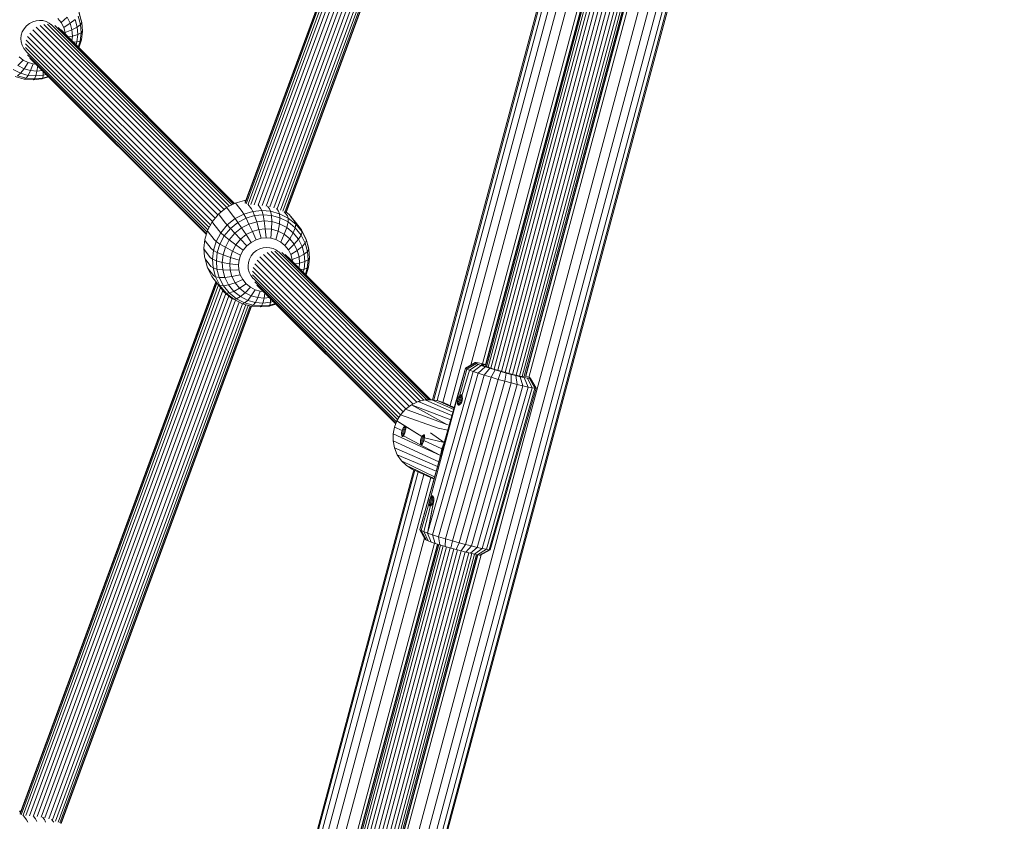
# Model space of a CAD drawing. Units: millimetres. Extents: x 171 to 578302, y -298 to 596964.
# Drawn here: x 6584 to 6959, y 5295 to 5600 of the extents above; entities that cross this region are included whole.
import ezdxf

# ---------------------------------------------------------------- set-up
doc = ezdxf.new("R2010")
doc.units = ezdxf.units.MM
doc.layers.add('Контур', color=7, linetype='Continuous', lineweight=15)

msp = doc.modelspace()

# ---------------------------------------------------------------- linework, layer by layer
at = {"layer": 'Контур'}
for p, q in [((6125.778, 2973.628), (7034.41, 6364.688)), ((6125.947, 2972.523), (7035.108, 6365.56)), ((6125.26, 2977.026), (7032.262, 6362.003)), ((6124.413, 2982.581), (7028.751, 6357.616)), ((6583.833, 4708.538), (7024.168, 6351.89)), ((6744.643, 5732.961), (6670.115, 5530.477)), ((6744.74, 5732.836), (6670.138, 5530.153)), ((6745.05, 5732.436), (6670.508, 5529.915)), ((6671.245, 5529.77), (6745.588, 5731.75)), ((6672.289, 5529.595), (6746.349, 5730.808)), ((6673.613, 5529.49), (6747.286, 5729.649)), ((6675.125, 5529.447), (6748.401, 5728.528)), ((6676.624, 5529.21), (6749.624, 5727.54)), ((6678.108, 5529.026), (6750.824, 5726.586)), ((6679.544, 5528.713), (6752.122, 5725.898)), ((6680.99, 5528.333), (6753.458, 5725.218)), ((6682.373, 5527.941), (6754.746, 5724.57)), ((6683.546, 5527.427), (6755.983, 5724.228)), ((6684.514, 5527.049), (6756.987, 5723.95)), ((6685.201, 5526.767), (6757.705, 5723.751)), ((6685.579, 5526.554), (6758.119, 5723.636)), ((6685.715, 5526.539), (6758.255, 5723.621)), ((6801.394, 5678.785), (6741.496, 5455.242)), ((6801.765, 5678.434), (6741.941, 5455.169)), ((6802.905, 5677.355), (6743.31, 5454.943)), ((6804.87, 5675.974), (6745.452, 5454.224)), ((6807.471, 5674.304), (6748.177, 5453.016)), ((6804.931, 5651.005), (6756.014, 5468.444)), ((6808.228, 5647.065), (6760.505, 5468.962)), ((6809.465, 5646.569), (6761.616, 5467.994)), ((6761.625, 5468.544), (6809.34, 5646.617)), ((6809.867, 5646.413), (6762.021, 5467.849)), ((6810.568, 5646.162), (6762.725, 5467.611)), ((6811.55, 5645.814), (6763.715, 5467.289)), ((6812.766, 5645.409), (6764.936, 5466.906)), ((6814.131, 5644.968), (6766.309, 5466.491)), ((6815.555, 5644.526), (6767.739, 5466.074)), ((6816.951, 5644.115), (6769.14, 5465.681)), ((6646.802, 4957.36), (6830.639, 5643.45)), ((6818.351, 5643.715), (6770.545, 5465.3)), ((6819.787, 5643.32), (6771.986, 5464.924)), ((6821.174, 5642.96), (6773.378, 5464.581)), ((6822.417, 5642.655), (6774.626, 5464.297)), ((6823.429, 5642.416), (6775.649, 5464.101)), ((6824.155, 5642.261), (6776.442, 5464.194)), ((6824.575, 5642.171), (6776.874, 5464.151)), ((6824.706, 5642.144), (6777.022, 5464.187)), ((6778.148, 5463.794), (6825.88, 5641.931)), ((6607.693, 5599.723), (6606.744, 5603.19)), ((6587.947, 5598.634), (6589.197, 5599.284)), ((6590.492, 5599.665), (6589.197, 5599.284)), ((6591.753, 5599.792), (6590.492, 5599.665)), ((6591.753, 5599.792), (6593.011, 5599.69)), ((6593.011, 5599.69), (6594.294, 5599.335)), ((6594.294, 5599.335), (6595.523, 5598.709)), ((6598.787, 5600.538), (6600.097, 5598.917)), ((6602.292, 5601.027), (6600.097, 5598.917)), ((6600.097, 5598.917), (6601.021, 5597.096)), ((6602.292, 5601.027), (6603.487, 5598.674)), ((6605.344, 5600.144), (6603.487, 5598.674)), ((6605.344, 5600.144), (6606.138, 5597.242)), ((6606.496, 5601.419), (6607.379, 5598.195)), ((6607.872, 5599.032), (6606.939, 5602.441)), ((6607.872, 5599.032), (6607.379, 5598.195)), ((6607.693, 5599.723), (6607.872, 5599.032)), ((6608.125, 5595.693), (6607.872, 5599.032)), ((6584.853, 5594.1), (6585.245, 5595.383)), ((6585.245, 5595.383), (6585.907, 5596.621)), ((6585.907, 5596.621), (6586.825, 5597.73)), ((6586.825, 5597.73), (6587.947, 5598.634)), ((6589.254, 5596.167), (6659.744, 5525.668)), ((6590.57, 5597.154), (6660.953, 5526.763)), ((6592.006, 5597.857), (6662.137, 5527.717)), ((6663.192, 5528.524), (6593.468, 5598.256)), ((6664.193, 5529.044), (6594.878, 5598.368)), ((6595.523, 5598.709), (6596.111, 5598.234)), ((6596.263, 5598.224), (6665.01, 5529.469)), ((6597.619, 5597.832), (6665.644, 5529.799)), ((6598.901, 5597.131), (6666.027, 5529.998)), ((6600.02, 5596.137), (6666.108, 5530.04)), ((6603.487, 5598.674), (6601.021, 5597.096)), ((6601.021, 5597.096), (6601.541, 5595.199)), ((6604.158, 5596.222), (6601.541, 5595.199)), ((6601.541, 5595.199), (6601.589, 5594.568)), ((6603.487, 5598.674), (6604.158, 5596.222)), ((6606.138, 5597.242), (6604.158, 5596.222)), ((6604.158, 5596.222), (6604.34, 5593.821)), ((6607.379, 5598.195), (6606.138, 5597.242)), ((6606.138, 5597.242), (6606.354, 5594.399)), ((6607.379, 5598.195), (6607.618, 5595.038)), ((6608.125, 5595.693), (6607.618, 5595.038)), ((6607.761, 5592.347), (6608.125, 5595.693)), ((6584.717, 5592.847), (6584.853, 5594.1)), ((6584.812, 5591.597), (6584.717, 5592.847)), ((6585.161, 5590.321), (6584.812, 5591.597)), ((6586.726, 5592.193), (6656.982, 5521.929)), ((6587.286, 5593.6), (6657.691, 5523.187)), ((6588.138, 5594.955), (6658.69, 5524.395)), ((6604.34, 5593.821), (6602.642, 5593.514)), ((6604.34, 5593.821), (6604.143, 5592.013)), ((6606.354, 5594.399), (6604.34, 5593.821)), ((6606.044, 5591.552), (6604.698, 5591.458)), ((6606.044, 5591.552), (6605.707, 5590.449)), ((6606.354, 5594.399), (6606.044, 5591.552)), ((6607.274, 5591.874), (6606.044, 5591.552)), ((6607.618, 5595.038), (6606.354, 5594.399)), ((6607.274, 5591.874), (6606.574, 5589.582)), ((6606.837, 5589.319), (6607.761, 5592.347)), ((6607.618, 5595.038), (6607.274, 5591.874)), ((6607.761, 5592.347), (6607.274, 5591.874)), ((6585.783, 5589.096), (6585.161, 5590.321)), ((6586.664, 5588.005), (6585.783, 5589.096)), ((6586.45, 5589.416), (6655.917, 5519.94)), ((6586.458, 5590.808), (6656.405, 5520.852)), ((6586.749, 5587.937), (6586.664, 5588.005)), ((6586.73, 5587.981), (6655.616, 5519.087)), ((6583.581, 5582.56), (6585.617, 5584.626)), ((6585.617, 5584.626), (6583.994, 5585.937)), ((6587.445, 5583.696), (6585.617, 5584.626)), ((6587.275, 5586.638), (6655.429, 5518.476)), ((6588.126, 5585.432), (6655.346, 5518.203)), ((6584.577, 5579.647), (6581.782, 5581.07)), ((6585.943, 5581.358), (6583.581, 5582.56)), ((6584.577, 5579.647), (6585.943, 5581.358)), ((6585.943, 5581.358), (6587.445, 5583.696)), ((6588.407, 5580.676), (6585.943, 5581.358)), ((6589.351, 5583.168), (6587.445, 5583.696)), ((6588.407, 5580.676), (6587.494, 5578.84)), ((6589.351, 5583.168), (6588.407, 5580.676)), ((6590.823, 5580.479), (6588.407, 5580.676)), ((6590.481, 5583.076), (6589.351, 5583.168)), ((6590.823, 5580.479), (6590.354, 5578.607)), ((6591.129, 5582.428), (6590.823, 5580.479)), ((6590.823, 5580.479), (6592.871, 5580.686)), ((6593.241, 5580.316), (6593.222, 5578.897)), ((6585.968, 5577.413), (6582.542, 5578.362)), ((6583.428, 5578.65), (6584.577, 5579.647)), ((6586.667, 5577.753), (6583.428, 5578.65)), ((6587.494, 5578.84), (6584.577, 5579.647)), ((6586.667, 5577.753), (6585.968, 5577.413)), ((6589.328, 5577.14), (6585.968, 5577.413)), ((6587.494, 5578.84), (6586.667, 5577.753)), ((6589.844, 5577.495), (6586.667, 5577.753)), ((6590.354, 5578.607), (6587.494, 5578.84)), ((6589.328, 5577.14), (6589.844, 5577.495)), ((6589.328, 5577.14), (6592.698, 5577.481)), ((6590.354, 5578.607), (6589.844, 5577.495)), ((6589.844, 5577.495), (6593.031, 5577.816)), ((6590.354, 5578.607), (6593.222, 5578.897)), ((6592.698, 5577.481), (6595.308, 5578.248)), ((6593.031, 5577.816), (6592.698, 5577.481)), ((6593.031, 5577.816), (6593.222, 5578.897)), ((6593.031, 5577.816), (6595.124, 5578.432)), ((6593.222, 5578.897), (6594.333, 5579.224)), ((6663.039, 5528.444), (6660.042, 5526.029)), ((6666.379, 5530.181), (6663.039, 5528.444)), ((6663.36, 5528.073), (6663.039, 5528.444)), ((6663.36, 5528.073), (6665.62, 5525.153)), ((6669.838, 5531.199), (6666.379, 5530.181)), ((6666.757, 5529.839), (6666.379, 5530.181)), ((6669.017, 5526.92), (6666.757, 5529.839)), ((6670.401, 5531.256), (6669.838, 5531.199)), ((6670.264, 5530.882), (6669.838, 5531.199)), ((6672.534, 5527.955), (6671.089, 5529.821)), ((6672.534, 5527.955), (6673.075, 5527.018)), ((6675.962, 5528.301), (6675.065, 5529.459)), ((6675.962, 5528.301), (6676.445, 5527.358)), ((6679.379, 5528.023), (6678.641, 5528.976)), ((6679.379, 5528.023), (6679.805, 5527.085)), ((6682.863, 5527.058), (6682.067, 5528.085)), ((6660.042, 5526.029), (6657.592, 5523.068)), ((6660.312, 5525.616), (6660.042, 5526.029)), ((6660.312, 5525.616), (6662.572, 5522.697)), ((6663.279, 5521.848), (6666.276, 5524.263)), ((6665.62, 5525.153), (6666.276, 5524.263)), ((6666.276, 5524.263), (6669.616, 5526.001)), ((6666.276, 5524.263), (6667.312, 5522.787)), ((6667.312, 5522.787), (6670.471, 5524.43)), ((6669.017, 5526.92), (6669.616, 5526.001)), ((6669.616, 5526.001), (6673.075, 5527.018)), ((6669.616, 5526.001), (6670.471, 5524.43)), ((6673.741, 5525.392), (6670.471, 5524.43)), ((6670.471, 5524.43), (6671.567, 5522.203)), ((6676.445, 5527.358), (6673.075, 5527.018)), ((6673.741, 5525.392), (6673.075, 5527.018)), ((6676.928, 5525.713), (6673.741, 5525.392)), ((6673.741, 5525.392), (6674.511, 5523.069)), ((6676.445, 5527.358), (6679.805, 5527.085)), ((6676.445, 5527.358), (6676.928, 5525.713)), ((6676.928, 5525.713), (6680.105, 5525.455)), ((6676.928, 5525.713), (6677.38, 5523.359)), ((6679.805, 5527.085), (6680.105, 5525.455)), ((6683.231, 5526.136), (6679.805, 5527.085)), ((6680.105, 5525.455), (6680.24, 5523.126)), ((6680.105, 5525.455), (6683.344, 5524.558)), ((6682.863, 5527.058), (6683.231, 5526.136)), ((6683.344, 5524.558), (6683.156, 5522.319)), ((6683.231, 5526.136), (6683.344, 5524.558)), ((6686.515, 5524.465), (6683.231, 5526.136)), ((6683.344, 5524.558), (6686.45, 5522.977)), ((6686.202, 5525.358), (6685.015, 5526.892)), ((6686.909, 5525.881), (6685.802, 5526.776)), ((6686.202, 5525.358), (6686.515, 5524.465)), ((6686.515, 5524.465), (6686.45, 5522.977)), ((6689.432, 5522.108), (6686.515, 5524.465)), ((6689.169, 5522.962), (6686.909, 5525.881)), ((6689.303, 5522.919), (6686.909, 5525.881)), ((6657.592, 5523.068), (6655.821, 5519.761)), ((6657.82, 5522.605), (6657.592, 5523.068)), ((6657.82, 5522.605), (6660.08, 5519.686)), ((6660.828, 5518.887), (6663.279, 5521.848)), ((6662.161, 5517.703), (6664.479, 5520.503)), ((6662.572, 5522.697), (6663.279, 5521.848)), ((6663.279, 5521.848), (6664.479, 5520.503)), ((6664.479, 5520.503), (6667.312, 5522.787)), ((6664.479, 5520.503), (6666.173, 5518.669)), ((6666.173, 5518.669), (6668.724, 5520.725)), ((6667.312, 5522.787), (6668.724, 5520.725)), ((6668.724, 5520.725), (6671.567, 5522.203)), ((6668.724, 5520.725), (6670.456, 5518.153)), ((6674.511, 5523.069), (6671.567, 5522.203)), ((6671.567, 5522.203), (6672.858, 5519.402)), ((6675.345, 5520.134), (6672.858, 5519.402)), ((6677.38, 5523.359), (6674.511, 5523.069)), ((6674.511, 5523.069), (6675.345, 5520.134)), ((6677.769, 5520.378), (6675.345, 5520.134)), ((6675.345, 5520.134), (6676.192, 5516.752)), ((6677.38, 5523.359), (6680.24, 5523.126)), ((6677.38, 5523.359), (6677.769, 5520.378)), ((6677.769, 5520.378), (6680.185, 5520.182)), ((6677.769, 5520.378), (6678.068, 5516.941)), ((6680.185, 5520.182), (6679.938, 5516.789)), ((6680.24, 5523.126), (6680.185, 5520.182)), ((6680.185, 5520.182), (6682.648, 5519.5)), ((6680.24, 5523.126), (6683.156, 5522.319)), ((6683.156, 5522.319), (6682.648, 5519.5)), ((6683.156, 5522.319), (6685.951, 5520.896)), ((6685.951, 5520.896), (6685.01, 5518.298)), ((6686.45, 5522.977), (6685.951, 5520.896)), ((6685.951, 5520.896), (6688.435, 5518.89)), ((6686.45, 5522.977), (6689.208, 5520.749)), ((6689.208, 5520.749), (6688.435, 5518.89)), ((6689.169, 5522.962), (6689.432, 5522.108)), ((6689.432, 5522.108), (6689.208, 5520.749)), ((6689.208, 5520.749), (6691.434, 5517.995)), ((6691.563, 5519.999), (6689.303, 5522.919)), ((6691.786, 5519.195), (6689.432, 5522.108)), ((6654.775, 5516.332), (6654.411, 5512.986)), ((6655.821, 5519.761), (6654.775, 5516.332)), ((6654.955, 5515.755), (6654.775, 5516.332)), ((6656.019, 5519.242), (6655.821, 5519.761)), ((6656.019, 5519.242), (6658.28, 5516.323)), ((6658.28, 5516.323), (6659.058, 5515.58)), ((6659.058, 5515.58), (6660.828, 5518.887)), ((6660.08, 5519.686), (6660.828, 5518.887)), ((6660.487, 5514.576), (6662.161, 5517.703)), ((6660.828, 5518.887), (6662.161, 5517.703)), ((6662.161, 5517.703), (6664.087, 5516.148)), ((6664.087, 5516.148), (6666.173, 5518.669)), ((6666.173, 5518.669), (6668.301, 5516.416)), ((6666.539, 5514.287), (6668.301, 5516.416)), ((6668.301, 5516.416), (6670.456, 5518.153)), ((6668.301, 5516.416), (6670.741, 5513.875)), ((6670.456, 5518.153), (6672.858, 5519.402)), ((6670.456, 5518.153), (6672.409, 5515.219)), ((6672.858, 5519.402), (6674.268, 5516.186)), ((6676.192, 5516.752), (6674.268, 5516.186)), ((6678.068, 5516.941), (6676.192, 5516.752)), ((6678.068, 5516.941), (6679.938, 5516.789)), ((6679.938, 5516.789), (6681.844, 5516.261)), ((6682.648, 5519.5), (6681.844, 5516.261)), ((6682.648, 5519.5), (6685.01, 5518.298)), ((6685.01, 5518.298), (6683.672, 5515.331)), ((6685.01, 5518.298), (6687.108, 5516.603)), ((6687.108, 5516.603), (6685.295, 5514.02)), ((6688.435, 5518.89), (6687.108, 5516.603)), ((6687.108, 5516.603), (6688.8, 5514.508)), ((6688.435, 5518.89), (6690.438, 5516.411)), ((6690.438, 5516.411), (6688.8, 5514.508)), ((6691.434, 5517.995), (6690.438, 5516.411)), ((6690.438, 5516.411), (6691.852, 5513.625)), ((6691.786, 5519.195), (6691.434, 5517.995)), ((6691.434, 5517.995), (6693.005, 5514.9)), ((6691.563, 5519.999), (6691.786, 5519.195)), ((6693.252, 5516.671), (6691.563, 5519.999)), ((6693.447, 5515.922), (6691.786, 5519.195)), ((6693.252, 5516.671), (6693.447, 5515.922)), ((6694.201, 5513.204), (6693.252, 5516.671)), ((6654.411, 5512.986), (6654.664, 5509.647)), ((6654.585, 5512.352), (6654.411, 5512.986)), ((6654.955, 5515.755), (6657.215, 5512.836)), ((6657.215, 5512.836), (6658.012, 5512.151)), ((6658.012, 5512.151), (6659.058, 5515.58)), ((6659.058, 5515.58), (6660.487, 5514.576)), ((6659.498, 5511.334), (6660.487, 5514.576)), ((6660.487, 5514.576), (6662.58, 5513.333)), ((6661.689, 5510.415), (6662.58, 5513.333)), ((6662.58, 5513.333), (6664.087, 5516.148)), ((6662.58, 5513.333), (6665.266, 5511.908)), ((6664.087, 5516.148), (6666.539, 5514.287)), ((6665.266, 5511.908), (6666.539, 5514.287)), ((6666.539, 5514.287), (6669.377, 5512.227)), ((6669.377, 5512.227), (6670.741, 5513.875)), ((6670.741, 5513.875), (6672.409, 5515.219)), ((6672.409, 5515.219), (6674.268, 5516.186)), ((6674.455, 5512.115), (6675.705, 5512.765)), ((6677, 5513.146), (6675.705, 5512.765)), ((6678.261, 5513.274), (6677, 5513.146)), ((6678.261, 5513.274), (6679.519, 5513.171)), ((6679.519, 5513.171), (6680.802, 5512.816)), ((6680.802, 5512.816), (6682.031, 5512.191)), ((6681.844, 5516.261), (6683.672, 5515.331)), ((6683.672, 5515.331), (6685.295, 5514.02)), ((6685.295, 5514.02), (6686.605, 5512.399)), ((6688.8, 5514.508), (6686.605, 5512.399)), ((6688.8, 5514.508), (6689.995, 5512.155)), ((6691.852, 5513.625), (6689.995, 5512.155)), ((6693.005, 5514.9), (6691.852, 5513.625)), ((6691.852, 5513.625), (6692.646, 5510.723)), ((6693.447, 5515.922), (6693.005, 5514.9)), ((6693.005, 5514.9), (6693.887, 5511.676)), ((6694.38, 5512.513), (6693.447, 5515.922)), ((6694.201, 5513.204), (6694.38, 5512.513)), ((6654.585, 5512.352), (6656.845, 5509.433)), ((6654.843, 5508.956), (6654.664, 5509.647)), ((6654.843, 5508.956), (6655.792, 5505.49)), ((6654.843, 5508.956), (6657.103, 5506.037)), ((6656.845, 5509.433), (6657.648, 5508.806)), ((6657.648, 5508.806), (6658.012, 5512.151)), ((6657.648, 5508.806), (6659.154, 5508.171)), ((6657.901, 5505.466), (6657.648, 5508.806)), ((6658.012, 5512.151), (6659.498, 5511.334)), ((6659.154, 5508.171), (6659.498, 5511.334)), ((6659.498, 5511.334), (6661.689, 5510.415)), ((6661.379, 5507.567), (6661.689, 5510.415)), ((6661.689, 5510.415), (6664.513, 5509.443)), ((6664.251, 5507.037), (6664.513, 5509.443)), ((6664.513, 5509.443), (6665.266, 5511.908)), ((6664.513, 5509.443), (6667.81, 5508.478)), ((6665.266, 5511.908), (6668.392, 5510.387)), ((6667.81, 5508.478), (6668.392, 5510.387)), ((6668.392, 5510.387), (6669.377, 5512.227)), ((6671.361, 5507.581), (6671.753, 5508.864)), ((6671.753, 5508.864), (6672.416, 5510.103)), ((6672.416, 5510.103), (6673.333, 5511.211)), ((6673.333, 5511.211), (6674.455, 5512.115)), ((6675.762, 5509.649), (6732.657, 5452.747)), ((6677.078, 5510.636), (6734.07, 5453.638)), ((6678.514, 5511.338), (6735.523, 5454.323)), ((6736.932, 5454.775), (6679.976, 5511.738)), ((6738.159, 5455.07), (6681.386, 5511.849)), ((6682.031, 5512.191), (6682.619, 5511.716)), ((6682.771, 5511.705), (6739.257, 5455.212)), ((6684.127, 5511.314), (6740.191, 5455.243)), ((6685.41, 5510.613), (6740.754, 5455.262)), ((6686.528, 5509.618), (6740.874, 5455.266)), ((6686.605, 5512.399), (6687.53, 5510.577)), ((6689.995, 5512.155), (6687.53, 5510.577)), ((6687.53, 5510.577), (6688.049, 5508.68)), ((6690.666, 5509.703), (6688.049, 5508.68)), ((6689.995, 5512.155), (6690.666, 5509.703)), ((6692.646, 5510.723), (6690.666, 5509.703)), ((6690.666, 5509.703), (6690.848, 5507.302)), ((6693.887, 5511.676), (6692.646, 5510.723)), ((6692.646, 5510.723), (6692.862, 5507.881)), ((6694.38, 5512.513), (6693.887, 5511.676)), ((6693.887, 5511.676), (6694.127, 5508.519)), ((6694.633, 5509.174), (6694.127, 5508.519)), ((6694.269, 5505.829), (6694.633, 5509.174)), ((6694.633, 5509.174), (6694.38, 5512.513)), ((6655.792, 5505.49), (6657.481, 5502.161)), ((6655.792, 5505.49), (6658.052, 5502.57)), ((6657.103, 5506.037), (6657.901, 5505.466)), ((6657.901, 5505.466), (6659.393, 5505.013)), ((6658.834, 5502.057), (6657.901, 5505.466)), ((6659.154, 5508.171), (6661.379, 5507.567)), ((6659.393, 5505.013), (6659.154, 5508.171)), ((6661.379, 5507.567), (6664.251, 5507.037)), ((6661.595, 5504.725), (6661.379, 5507.567)), ((6664.251, 5507.037), (6667.607, 5506.617)), ((6664.434, 5504.636), (6664.251, 5507.037)), ((6667.607, 5506.617), (6667.81, 5508.478)), ((6667.748, 5504.758), (6667.607, 5506.617)), ((6671.225, 5506.329), (6671.361, 5507.581)), ((6671.32, 5505.079), (6671.225, 5506.329)), ((6671.669, 5503.802), (6671.32, 5505.079)), ((6673.234, 5505.674), (6729.329, 5449.572)), ((6673.794, 5507.082), (6730.259, 5450.61)), ((6674.646, 5508.437), (6731.326, 5451.75)), ((6688.049, 5508.68), (6688.097, 5508.049)), ((6690.848, 5507.302), (6689.151, 5506.995)), ((6690.848, 5507.302), (6690.652, 5505.494)), ((6692.862, 5507.881), (6690.848, 5507.302)), ((6692.862, 5507.881), (6692.552, 5505.033)), ((6693.782, 5505.355), (6692.552, 5505.033)), ((6694.127, 5508.519), (6692.862, 5507.881)), ((6693.782, 5505.355), (6693.083, 5503.063)), ((6693.345, 5502.8), (6694.269, 5505.829)), ((6694.127, 5508.519), (6693.782, 5505.355)), ((6694.269, 5505.829), (6693.782, 5505.355)), ((6657.481, 5502.161), (6659.741, 5499.242)), ((6658.052, 5502.57), (6658.834, 5502.057)), ((6658.834, 5502.057), (6660.275, 5501.789)), ((6660.495, 5498.784), (6658.834, 5502.057)), ((6659.393, 5505.013), (6661.595, 5504.725)), ((6660.275, 5501.789), (6659.393, 5505.013)), ((6660.275, 5501.789), (6662.389, 5501.823)), ((6661.846, 5498.695), (6660.275, 5501.789)), ((6661.595, 5504.725), (6664.434, 5504.636)), ((6662.389, 5501.823), (6661.595, 5504.725)), ((6662.389, 5501.823), (6665.105, 5502.184)), ((6663.804, 5499.037), (6662.389, 5501.823)), ((6664.434, 5504.636), (6667.748, 5504.758)), ((6665.105, 5502.184), (6664.434, 5504.636)), ((6665.105, 5502.184), (6668.267, 5502.861)), ((6666.299, 5499.831), (6665.105, 5502.184)), ((6668.267, 5502.861), (6667.748, 5504.758)), ((6669.192, 5501.04), (6668.267, 5502.861)), ((6672.291, 5502.577), (6671.669, 5503.802)), ((6673.172, 5501.487), (6672.291, 5502.577)), ((6672.958, 5502.897), (6728.179, 5447.67)), ((6672.966, 5504.289), (6728.704, 5448.544)), ((6673.257, 5501.418), (6673.172, 5501.487)), ((6673.238, 5501.463), (6727.79, 5446.904)), ((6692.552, 5505.033), (6691.206, 5504.939)), ((6692.552, 5505.033), (6692.216, 5503.93)), ((6658.98, 5500.225), (6584.452, 5297.742)), ((6659.077, 5500.1), (6584.475, 5297.417)), ((6659.386, 5499.701), (6584.844, 5297.18)), ((6585.582, 5297.034), (6659.925, 5499.014)), ((6586.626, 5296.86), (6660.686, 5498.073)), ((6659.741, 5499.242), (6660.495, 5498.784)), ((6662.135, 5496.279), (6659.741, 5499.242)), ((6660.495, 5498.784), (6661.846, 5498.695)), ((6662.849, 5495.871), (6660.495, 5498.784)), ((6661.846, 5498.695), (6663.804, 5499.037)), ((6664.072, 5495.94), (6661.846, 5498.695)), ((6663.804, 5499.037), (6666.299, 5499.831)), ((6665.807, 5496.557), (6663.804, 5499.037)), ((6665.807, 5496.557), (6667.992, 5497.736)), ((6666.299, 5499.831), (6669.192, 5501.04)), ((6667.992, 5497.736), (6666.299, 5499.831)), ((6667.992, 5497.736), (6670.502, 5499.419)), ((6670.09, 5496.041), (6667.992, 5497.736)), ((6670.502, 5499.419), (6669.192, 5501.04)), ((6670.09, 5496.041), (6672.125, 5498.107)), ((6672.125, 5498.107), (6670.502, 5499.419)), ((6673.953, 5497.177), (6672.125, 5498.107)), ((6673.783, 5500.119), (6727.57, 5446.326)), ((6674.634, 5498.913), (6727.472, 5446.068)), ((6587.95, 5296.754), (6661.623, 5496.913)), ((6589.461, 5296.711), (6662.737, 5495.793)), ((6590.961, 5296.475), (6663.961, 5494.805)), ((6592.444, 5296.29), (6665.161, 5493.85)), ((6662.135, 5496.279), (6662.849, 5495.871)), ((6665.102, 5493.883), (6662.135, 5496.279)), ((6662.849, 5495.871), (6664.072, 5495.94)), ((6665.766, 5493.515), (6662.849, 5495.871)), ((6664.072, 5495.94), (6665.807, 5496.557)), ((6666.83, 5493.712), (6664.072, 5495.94)), ((6665.102, 5493.883), (6665.766, 5493.515)), ((6668.29, 5494.551), (6665.807, 5496.557)), ((6666.83, 5493.712), (6668.29, 5494.551)), ((6668.29, 5494.551), (6670.09, 5496.041)), ((6671.086, 5493.129), (6668.29, 5494.551)), ((6672.451, 5494.839), (6670.09, 5496.041)), ((6671.086, 5493.129), (6672.451, 5494.839)), ((6672.451, 5494.839), (6673.953, 5497.177)), ((6674.915, 5494.157), (6672.451, 5494.839)), ((6675.859, 5496.649), (6673.953, 5497.177)), ((6674.915, 5494.157), (6674.002, 5492.321)), ((6675.859, 5496.649), (6674.915, 5494.157)), ((6677.331, 5493.961), (6674.915, 5494.157)), ((6676.989, 5496.557), (6675.859, 5496.649)), ((6677.331, 5493.961), (6676.862, 5492.089)), ((6677.637, 5495.91), (6677.331, 5493.961)), ((6677.331, 5493.961), (6679.379, 5494.167)), ((6679.749, 5493.797), (6679.73, 5492.378)), ((6593.88, 5295.977), (6666.459, 5493.163)), ((6595.327, 5295.597), (6667.795, 5492.482)), ((6596.71, 5295.205), (6669.083, 5491.834)), ((6597.883, 5294.691), (6670.32, 5491.492)), ((6598.851, 5294.314), (6671.324, 5491.214)), ((6599.538, 5294.031), (6672.042, 5491.015)), ((6599.915, 5293.819), (6672.455, 5490.9)), ((6600.052, 5293.804), (6672.592, 5490.885)), ((6665.766, 5493.515), (6666.83, 5493.712)), ((6669.05, 5491.843), (6665.766, 5493.515)), ((6669.936, 5492.131), (6666.83, 5493.712)), ((6669.05, 5491.843), (6669.936, 5492.131)), ((6672.476, 5490.895), (6669.05, 5491.843)), ((6669.936, 5492.131), (6671.086, 5493.129)), ((6673.175, 5491.234), (6669.936, 5492.131)), ((6674.002, 5492.321), (6671.086, 5493.129)), ((6673.175, 5491.234), (6672.476, 5490.895)), ((6675.836, 5490.622), (6672.476, 5490.895)), ((6674.002, 5492.321), (6673.175, 5491.234)), ((6676.352, 5490.976), (6673.175, 5491.234)), ((6676.862, 5492.089), (6674.002, 5492.321)), ((6675.836, 5490.622), (6676.352, 5490.976)), ((6675.836, 5490.622), (6679.206, 5490.962)), ((6676.862, 5492.089), (6676.352, 5490.976)), ((6676.352, 5490.976), (6679.539, 5491.298)), ((6676.862, 5492.089), (6679.73, 5492.378)), ((6679.206, 5490.962), (6681.817, 5491.73)), ((6679.539, 5491.298), (6679.206, 5490.962)), ((6679.539, 5491.298), (6679.73, 5492.378)), ((6679.539, 5491.298), (6681.633, 5491.914)), ((6679.73, 5492.378), (6680.841, 5492.705)), ((6754.029, 5467.338), (6757.724, 5469.396)), ((6754.086, 5467.177), (6757.769, 5469.27)), ((6758.173, 5469.051), (6754.601, 5466.898)), ((6758.915, 5468.743), (6755.545, 5466.506)), ((6756.979, 5465.981), (6760.042, 5468.33)), ((6757.724, 5469.396), (6758.097, 5469.407)), ((6757.769, 5469.27), (6757.724, 5469.396)), ((6758.173, 5469.051), (6757.769, 5469.27)), ((6758.097, 5469.407), (6758.907, 5469.291)), ((6758.915, 5468.743), (6758.173, 5469.051)), ((6758.891, 5465.334), (6761.543, 5467.822)), ((6758.907, 5469.291), (6760.113, 5469.051)), ((6758.915, 5468.743), (6760.042, 5468.33)), ((6761.543, 5467.822), (6760.042, 5468.33)), ((6760.113, 5469.051), (6761.631, 5468.706)), ((6760.123, 5468.709), (6760.411, 5468.718)), ((6760.158, 5468.612), (6760.123, 5468.709)), ((6760.47, 5468.442), (6760.158, 5468.612)), ((6760.411, 5468.718), (6760.352, 5468.506)), ((6760.411, 5468.718), (6761.037, 5468.628)), ((6760.47, 5468.442), (6761.043, 5468.204)), ((6761.037, 5468.628), (6760.929, 5468.252)), ((6761.037, 5468.628), (6761.667, 5468.502)), ((6761.043, 5468.204), (6761.914, 5467.885)), ((6763.36, 5467.243), (6761.543, 5467.822)), ((6761.631, 5468.706), (6761.666, 5468.697)), ((6763.074, 5467.493), (6761.914, 5467.885)), ((6739.574, 5404.48), (6756.979, 5465.981)), ((6741.486, 5403.834), (6758.891, 5465.334)), ((6743.797, 5403.096), (6761.202, 5464.597)), ((6746.374, 5402.312), (6763.779, 5463.813)), ((6754.029, 5467.338), (6749.092, 5449.968)), ((6754.086, 5467.177), (6749.846, 5452.081)), ((6754.601, 5466.898), (6751.697, 5456.638)), ((6755.545, 5466.506), (6752.658, 5456.8)), ((6754.086, 5467.177), (6754.029, 5467.338)), ((6754.601, 5466.898), (6754.086, 5467.177)), ((6755.545, 5466.506), (6754.601, 5466.898)), ((6756.979, 5465.981), (6755.545, 5466.506)), ((6758.891, 5465.334), (6756.979, 5465.981)), ((6761.202, 5464.597), (6758.891, 5465.334)), ((6761.202, 5464.597), (6763.36, 5467.243)), ((6763.779, 5463.813), (6761.202, 5464.597)), ((6764.478, 5467.045), (6763.074, 5467.493)), ((6765.385, 5466.626), (6763.36, 5467.243)), ((6763.779, 5463.813), (6765.385, 5466.626)), ((6766.455, 5463.031), (6763.779, 5463.813)), ((6766.043, 5466.569), (6764.478, 5467.045)), ((6767.487, 5466.012), (6765.385, 5466.626)), ((6767.667, 5466.094), (6766.043, 5466.569)), ((6766.455, 5463.031), (6767.487, 5466.012)), ((6769.537, 5465.437), (6767.487, 5466.012)), ((6769.251, 5465.649), (6767.667, 5466.094)), ((6769.064, 5462.298), (6769.537, 5465.437)), ((6770.712, 5465.254), (6769.251, 5465.649)), ((6771.428, 5464.925), (6769.537, 5465.437)), ((6772.093, 5464.897), (6770.712, 5465.254)), ((6771.471, 5461.647), (6771.428, 5464.925)), ((6773.215, 5464.462), (6771.428, 5464.925)), ((6773.416, 5464.571), (6772.093, 5464.897)), ((6773.745, 5461.058), (6773.215, 5464.462)), ((6774.927, 5464.041), (6773.215, 5464.462)), ((6774.589, 5464.304), (6773.416, 5464.571)), ((6775.522, 5464.119), (6774.589, 5464.304)), ((6775.924, 5460.522), (6774.927, 5464.041)), ((6776.445, 5463.696), (6774.927, 5464.041)), ((6776.147, 5464.029), (6775.522, 5464.119)), ((6776.436, 5464.038), (6776.147, 5464.029)), ((6776.22, 5464.233), (6776.401, 5464.135)), ((6776.401, 5464.135), (6776.373, 5464.036)), ((6776.401, 5464.135), (6776.436, 5464.038)), ((6777.644, 5464.004), (6777.033, 5464.228)), ((6777.644, 5464.004), (6778.386, 5463.696)), ((6749.05, 5401.531), (6766.455, 5463.031)), ((6751.659, 5400.798), (6769.064, 5462.298)), ((6754.066, 5400.147), (6771.471, 5461.647)), ((6756.34, 5399.558), (6773.745, 5461.058)), ((6758.519, 5399.022), (6775.924, 5460.522)), ((6760.451, 5398.582), (6777.856, 5460.083)), ((6769.064, 5462.298), (6766.455, 5463.031)), ((6771.471, 5461.647), (6769.064, 5462.298)), ((6773.745, 5461.058), (6771.471, 5461.647)), ((6775.924, 5460.522), (6773.745, 5461.058)), ((6777.856, 5460.083), (6775.924, 5460.522)), ((6777.856, 5460.083), (6776.445, 5463.696)), ((6777.652, 5463.456), (6776.445, 5463.696)), ((6779.392, 5459.777), (6777.652, 5463.456)), ((6778.461, 5463.34), (6777.652, 5463.456)), ((6779.392, 5459.777), (6777.856, 5460.083)), ((6778.386, 5463.696), (6778.79, 5463.477)), ((6778.835, 5463.351), (6778.461, 5463.34)), ((6780.422, 5459.63), (6778.461, 5463.34)), ((6780.84, 5459.804), (6778.79, 5463.477)), ((6778.79, 5463.477), (6778.835, 5463.351)), ((6780.898, 5459.644), (6778.835, 5463.351)), ((6751.559, 5456.387), (6751.427, 5456.091)), ((6751.697, 5456.638), (6751.559, 5456.387)), ((6751.559, 5456.387), (6752.865, 5456.041)), ((6751.697, 5456.638), (6751.864, 5456.867)), ((6751.697, 5456.638), (6752.82, 5456.341)), ((6751.864, 5456.867), (6752.041, 5457.025)), ((6751.864, 5456.867), (6752.729, 5456.638)), ((6752.041, 5457.025), (6752.219, 5457.093)), ((6752.041, 5457.025), (6752.6, 5456.877)), ((6752.219, 5457.093), (6752.304, 5457.093)), ((6752.438, 5457.035), (6752.219, 5457.093)), ((6752.304, 5457.093), (6752.385, 5457.072)), ((6752.385, 5457.072), (6752.528, 5456.973)), ((6752.528, 5456.973), (6752.658, 5456.8)), ((6752.658, 5456.8), (6752.764, 5456.559)), ((6752.764, 5456.559), (6752.838, 5456.271)), ((6761.988, 5398.277), (6779.392, 5459.777)), ((6763.017, 5398.129), (6780.422, 5459.63)), ((6763.493, 5398.143), (6780.898, 5459.644)), ((6780.422, 5459.63), (6779.392, 5459.777)), ((6780.898, 5459.644), (6780.422, 5459.63)), ((6780.84, 5459.804), (6780.898, 5459.644)), ((6733.465, 5453.353), (6731.186, 5451.644)), ((6736.016, 5454.555), (6733.465, 5453.353)), ((6733.465, 5453.353), (6746.881, 5445.846)), ((6748.43, 5447.607), (6733.465, 5453.353)), ((6738.673, 5455.193), (6736.016, 5454.555)), ((6748.888, 5449.24), (6736.016, 5454.555)), ((6741.271, 5455.279), (6738.673, 5455.193)), ((6749.263, 5450.569), (6738.673, 5455.193)), ((6749.538, 5451.537), (6741.271, 5455.279)), ((6743.675, 5454.883), (6741.271, 5455.279)), ((6745.952, 5454.039), (6743.675, 5454.883)), ((6743.675, 5454.883), (6749.702, 5452.112)), ((6745.952, 5454.039), (6749.753, 5452.291)), ((6750.978, 5454.096), (6750.997, 5454.402)), ((6750.978, 5454.096), (6750.992, 5453.785)), ((6750.978, 5454.096), (6752.245, 5453.76)), ((6750.992, 5453.785), (6751.05, 5453.523)), ((6750.992, 5453.785), (6752.025, 5453.511)), ((6750.997, 5454.402), (6751.044, 5454.738)), ((6750.997, 5454.402), (6752.419, 5454.025)), ((6751.044, 5454.738), (6751.115, 5455.088)), ((6751.044, 5454.738), (6752.575, 5454.333)), ((6751.05, 5453.523), (6751.155, 5453.335)), ((6751.05, 5453.523), (6751.79, 5453.327)), ((6751.115, 5455.088), (6751.203, 5455.431)), ((6751.115, 5455.088), (6752.703, 5454.667)), ((6751.155, 5453.335), (6751.222, 5453.271)), ((6751.155, 5453.335), (6751.562, 5453.227)), ((6751.307, 5455.765), (6751.203, 5455.431)), ((6751.203, 5455.431), (6752.795, 5455.009)), ((6751.222, 5453.271), (6751.297, 5453.228)), ((6751.222, 5453.271), (6751.471, 5453.205)), ((6751.297, 5453.228), (6751.461, 5453.202)), ((6751.427, 5456.091), (6751.307, 5455.765)), ((6751.307, 5455.765), (6752.853, 5455.356)), ((6751.427, 5456.091), (6752.877, 5455.707)), ((6751.461, 5453.202), (6751.653, 5453.248)), ((6751.653, 5453.248), (6751.86, 5453.367)), ((6751.86, 5453.367), (6752.067, 5453.548)), ((6752.067, 5453.548), (6752.268, 5453.788)), ((6752.268, 5453.788), (6752.459, 5454.089)), ((6752.459, 5454.089), (6752.623, 5454.434)), ((6752.623, 5454.434), (6752.748, 5454.798)), ((6752.833, 5455.177), (6752.748, 5454.798)), ((6752.877, 5455.567), (6752.833, 5455.177)), ((6752.838, 5456.271), (6752.877, 5455.939)), ((6752.877, 5455.939), (6752.877, 5455.567)), ((6727.913, 5447.229), (6729.31, 5449.551)), ((6731.186, 5451.644), (6729.31, 5449.551)), ((6729.31, 5449.551), (6743.577, 5444.427)), ((6731.186, 5451.644), (6746.881, 5445.846)), ((6740.681, 5417.949), (6749.846, 5452.081)), ((6746.154, 5439.347), (6749.846, 5452.081)), ((6746.727, 5441.537), (6749.092, 5449.968)), ((6727.913, 5447.229), (6727.005, 5444.838)), ((6727.913, 5447.229), (6737.464, 5441.243)), ((6727.913, 5447.229), (6731.116, 5445.145)), ((6730.666, 5444.978), (6730.836, 5445.104)), ((6730.836, 5445.104), (6730.989, 5445.161)), ((6731.236, 5444.998), (6730.836, 5445.104)), ((6730.989, 5445.161), (6731.116, 5445.145)), ((6731.144, 5445.12), (6730.989, 5445.161)), ((6731.116, 5445.145), (6731.213, 5445.058)), ((6737.464, 5441.243), (6731.116, 5445.145)), ((6731.213, 5445.058), (6731.275, 5444.903)), ((6747.871, 5445.616), (6746.881, 5445.846)), ((6726.507, 5439.647), (6726.527, 5442.333)), ((6727.005, 5444.838), (6726.527, 5442.333)), ((6726.527, 5442.333), (6744.562, 5434.038)), ((6729.868, 5443.521), (6727.005, 5444.838)), ((6729.723, 5442.76), (6729.703, 5442.398)), ((6729.703, 5442.398), (6729.717, 5442.068)), ((6730.722, 5442.128), (6729.703, 5442.398)), ((6729.717, 5442.068), (6729.761, 5441.782)), ((6729.717, 5442.068), (6730.594, 5441.835)), ((6729.778, 5443.14), (6729.723, 5442.76)), ((6730.845, 5442.462), (6729.723, 5442.76)), ((6729.761, 5441.782), (6729.831, 5441.554)), ((6729.761, 5441.782), (6730.464, 5441.596)), ((6729.868, 5443.521), (6729.778, 5443.14)), ((6730.962, 5442.826), (6729.778, 5443.14)), ((6729.831, 5441.554), (6729.922, 5441.391)), ((6729.831, 5441.554), (6730.334, 5441.421)), ((6729.868, 5443.521), (6729.99, 5443.89)), ((6731.068, 5443.203), (6729.868, 5443.521)), ((6729.922, 5441.391), (6730.029, 5441.301)), ((6729.922, 5441.391), (6730.202, 5441.317)), ((6729.99, 5443.89), (6730.139, 5444.232)), ((6731.16, 5443.581), (6729.99, 5443.89)), ((6730.029, 5441.301), (6730.146, 5441.288)), ((6730.139, 5444.232), (6730.308, 5444.534)), ((6731.232, 5443.943), (6730.139, 5444.232)), ((6730.146, 5441.288), (6730.27, 5441.352)), ((6730.27, 5441.352), (6730.398, 5441.49)), ((6730.308, 5444.534), (6730.486, 5444.786)), ((6731.28, 5444.277), (6730.308, 5444.534)), ((6730.398, 5441.49), (6730.527, 5441.695)), ((6744.562, 5434.038), (6730.398, 5441.49)), ((6730.486, 5444.786), (6730.666, 5444.978)), ((6731.299, 5444.57), (6730.486, 5444.786)), ((6730.655, 5441.96), (6730.527, 5441.695)), ((6730.78, 5442.274), (6730.655, 5441.96)), ((6731.286, 5444.814), (6730.666, 5444.978)), ((6730.901, 5442.623), (6730.78, 5442.274)), ((6731.013, 5442.995), (6730.901, 5442.623)), ((6731.113, 5443.374), (6731.013, 5442.995)), ((6731.197, 5443.746), (6731.113, 5443.374)), ((6731.259, 5444.096), (6731.197, 5443.746)), ((6731.296, 5444.413), (6731.259, 5444.096)), ((6731.275, 5444.903), (6731.302, 5444.685)), ((6731.302, 5444.685), (6731.296, 5444.413)), ((6737.643, 5441.494), (6737.464, 5441.243)), ((6737.822, 5441.686), (6737.643, 5441.494)), ((6738.456, 5441.279), (6737.643, 5441.494)), ((6737.993, 5441.813), (6737.822, 5441.686)), ((6738.442, 5441.522), (6737.822, 5441.686)), ((6738.146, 5441.869), (6737.993, 5441.813)), ((6738.393, 5441.707), (6737.993, 5441.813)), ((6738.273, 5441.853), (6738.146, 5441.869)), ((6738.301, 5441.828), (6738.146, 5441.869)), ((6738.273, 5441.853), (6738.369, 5441.766)), ((6738.369, 5441.766), (6738.431, 5441.611)), ((6738.431, 5441.611), (6738.458, 5441.394)), ((6738.458, 5441.394), (6738.452, 5441.122)), ((6745.947, 5438.934), (6740.741, 5442.689)), ((6747.32, 5443.65), (6743.577, 5444.427)), ((6745.947, 5438.934), (6746.727, 5441.537)), ((6746.727, 5441.537), (6746.154, 5439.347)), ((6743.926, 5431.638), (6726.507, 5439.647)), ((6727.019, 5436.921), (6726.507, 5439.647)), ((6736.879, 5439.468), (6736.859, 5439.106)), ((6736.859, 5439.106), (6736.873, 5438.776)), ((6737.878, 5438.836), (6736.859, 5439.106)), ((6736.873, 5438.776), (6736.918, 5438.491)), ((6736.873, 5438.776), (6737.751, 5438.544)), ((6736.934, 5439.848), (6736.879, 5439.468)), ((6738.002, 5439.171), (6736.879, 5439.468)), ((6736.918, 5438.491), (6736.988, 5438.262)), ((6736.918, 5438.491), (6737.621, 5438.305)), ((6737.025, 5440.23), (6736.934, 5439.848)), ((6738.118, 5439.534), (6736.934, 5439.848)), ((6736.988, 5438.262), (6737.079, 5438.099)), ((6736.988, 5438.262), (6737.49, 5438.129)), ((6737.147, 5440.599), (6737.025, 5440.23)), ((6738.225, 5439.912), (6737.025, 5440.23)), ((6737.185, 5438.01), (6737.079, 5438.099)), ((6737.079, 5438.099), (6737.358, 5438.025)), ((6737.296, 5440.941), (6737.147, 5440.599)), ((6738.316, 5440.289), (6737.147, 5440.599)), ((6737.185, 5438.01), (6737.302, 5437.996)), ((6737.464, 5441.243), (6737.296, 5440.941)), ((6738.389, 5440.651), (6737.296, 5440.941)), ((6737.302, 5437.996), (6737.426, 5438.06)), ((6737.426, 5438.06), (6737.554, 5438.198)), ((6738.437, 5440.985), (6737.464, 5441.243)), ((6737.554, 5438.198), (6737.683, 5438.404)), ((6737.811, 5438.669), (6737.683, 5438.404)), ((6737.937, 5438.982), (6737.811, 5438.669)), ((6738.057, 5439.331), (6737.937, 5438.982)), ((6738.17, 5439.703), (6738.057, 5439.331)), ((6738.27, 5440.082), (6738.17, 5439.703)), ((6745.04, 5436.543), (6738.17, 5439.703)), ((6738.353, 5440.454), (6738.27, 5440.082)), ((6738.416, 5440.805), (6738.353, 5440.454)), ((6738.452, 5441.122), (6738.416, 5440.805)), ((6745.947, 5438.934), (6738.416, 5440.805)), ((6744.523, 5433.581), (6746.154, 5439.347)), ((6745.04, 5436.543), (6745.947, 5438.934)), ((6746.154, 5439.347), (6745.947, 5438.934)), ((6727.019, 5436.921), (6743.399, 5429.776)), ((6728.081, 5434.327), (6727.019, 5436.921)), ((6728.081, 5434.327), (6742.923, 5428.096)), ((6729.643, 5432.035), (6728.081, 5434.327)), ((6743.926, 5431.638), (6744.562, 5434.038)), ((6744.562, 5434.038), (6744.523, 5433.581)), ((6745.04, 5436.543), (6744.562, 5434.038)), ((6729.643, 5432.035), (6742.294, 5425.871)), ((6731.593, 5430.176), (6729.643, 5432.035)), ((6731.593, 5430.176), (6742.116, 5425.242)), ((6733.784, 5428.822), (6731.593, 5430.176)), ((6743.926, 5431.638), (6736.624, 5405.837)), ((6736.682, 5405.677), (6744.523, 5433.581)), ((6743.926, 5431.638), (6744.523, 5433.581)), ((6734.347, 5428.562), (6675.346, 5208.366)), ((6734.761, 5428.372), (6675.768, 5208.207)), ((6736.033, 5427.787), (6677.066, 5207.72)), ((6738.112, 5426.83), (6679.093, 5206.568)), ((6733.784, 5428.822), (6742.052, 5425.017)), ((6740.826, 5425.581), (6681.682, 5204.853)), ((6740.1, 5415.658), (6737.196, 5405.398)), ((6739.574, 5404.48), (6741.955, 5416.74)), ((6741.87, 5416.36), (6739.574, 5404.48)), ((6740.1, 5415.658), (6740.119, 5415.964)), ((6740.114, 5415.347), (6740.1, 5415.658)), ((6740.1, 5415.658), (6741.367, 5415.322)), ((6740.114, 5415.347), (6740.172, 5415.086)), ((6740.114, 5415.347), (6741.147, 5415.073)), ((6740.119, 5415.964), (6740.166, 5416.3)), ((6740.119, 5415.964), (6741.541, 5415.587)), ((6740.166, 5416.3), (6740.237, 5416.65)), ((6740.166, 5416.3), (6741.697, 5415.895)), ((6740.172, 5415.086), (6740.277, 5414.897)), ((6740.172, 5415.086), (6740.912, 5414.889)), ((6740.237, 5416.65), (6740.325, 5416.993)), ((6740.237, 5416.65), (6741.825, 5416.229)), ((6740.428, 5417.328), (6740.325, 5416.993)), ((6740.325, 5416.993), (6741.917, 5416.571)), ((6740.549, 5417.654), (6740.428, 5417.328)), ((6740.428, 5417.328), (6741.975, 5416.918)), ((6740.681, 5417.949), (6740.549, 5417.654)), ((6740.549, 5417.654), (6741.999, 5417.269)), ((6740.819, 5418.2), (6740.681, 5417.949)), ((6740.681, 5417.949), (6741.987, 5417.604)), ((6740.819, 5418.2), (6740.986, 5418.429)), ((6740.819, 5418.2), (6741.942, 5417.903)), ((6740.982, 5414.929), (6741.189, 5415.11)), ((6740.986, 5418.429), (6741.163, 5418.587)), ((6740.986, 5418.429), (6741.851, 5418.2)), ((6741.163, 5418.587), (6741.341, 5418.656)), ((6741.163, 5418.587), (6741.722, 5418.439)), ((6741.189, 5415.11), (6741.39, 5415.35)), ((6741.341, 5418.656), (6741.426, 5418.656)), ((6741.56, 5418.598), (6741.341, 5418.656)), ((6741.39, 5415.35), (6741.581, 5415.651)), ((6741.426, 5418.656), (6741.507, 5418.634)), ((6741.507, 5418.634), (6741.65, 5418.536)), ((6741.581, 5415.651), (6741.745, 5415.996)), ((6741.65, 5418.536), (6741.78, 5418.362)), ((6741.87, 5416.36), (6741.745, 5415.996)), ((6741.78, 5418.362), (6741.885, 5418.121)), ((6741.87, 5416.36), (6741.955, 5416.74)), ((6741.885, 5418.121), (6741.96, 5417.833)), ((6741.999, 5417.129), (6741.955, 5416.74)), ((6741.96, 5417.833), (6741.999, 5417.502)), ((6741.999, 5417.502), (6741.999, 5417.129)), ((6740.775, 5414.81), (6738.14, 5405.006)), ((6740.277, 5414.897), (6740.344, 5414.833)), ((6740.277, 5414.897), (6740.684, 5414.789)), ((6740.344, 5414.833), (6740.419, 5414.79)), ((6740.344, 5414.833), (6740.593, 5414.767)), ((6740.419, 5414.79), (6740.583, 5414.765)), ((6740.583, 5414.765), (6740.775, 5414.81)), ((6740.775, 5414.81), (6740.982, 5414.929)), ((6736.682, 5405.677), (6736.624, 5405.837)), ((6738.732, 5402.004), (6736.682, 5405.677)), ((6737.196, 5405.398), (6736.682, 5405.677)), ((6737.196, 5405.398), (6738.14, 5405.006)), ((6737.196, 5405.398), (6739.136, 5401.785)), ((6738.14, 5405.006), (6739.574, 5404.48)), ((6738.14, 5405.006), (6739.878, 5401.477)), ((6739.574, 5404.48), (6741.486, 5403.834)), ((6739.574, 5404.48), (6741.005, 5401.064)), ((6741.486, 5403.834), (6743.797, 5403.096)), ((6741.486, 5403.834), (6742.507, 5400.556)), ((6738.38, 5402.634), (6688.742, 5217.381)), ((6742.204, 5400.659), (6693.342, 5218.304)), ((6743.464, 5400.251), (6694.272, 5216.662)), ((6694.417, 5217.719), (6743.337, 5400.291)), ((6743.873, 5400.12), (6694.664, 5216.471)), ((6739.136, 5401.785), (6738.732, 5402.004)), ((6739.136, 5401.785), (6739.878, 5401.477)), ((6739.878, 5401.477), (6741.005, 5401.064)), ((6741.005, 5401.064), (6742.507, 5400.556)), ((6742.507, 5400.556), (6744.323, 5399.977)), ((6743.797, 5403.096), (6746.374, 5402.312)), ((6743.797, 5403.096), (6744.323, 5399.977)), ((6746.374, 5402.312), (6746.348, 5399.36)), ((6746.374, 5402.312), (6749.05, 5401.531)), ((6749.05, 5401.531), (6748.45, 5398.746)), ((6749.05, 5401.531), (6751.659, 5400.798)), ((6751.659, 5400.798), (6750.5, 5398.17)), ((6751.659, 5400.798), (6754.066, 5400.147)), ((6754.066, 5400.147), (6752.392, 5397.659)), ((6754.066, 5400.147), (6756.34, 5399.558)), ((6744.582, 5399.898), (6695.351, 5216.166)), ((6745.576, 5399.595), (6696.319, 5215.765)), ((6746.802, 5399.228), (6697.52, 5215.304)), ((6748.178, 5398.826), (6698.875, 5214.825)), ((6749.611, 5398.42), (6700.291, 5214.358)), ((6751.014, 5398.032), (6701.683, 5213.928)), ((6752.419, 5397.652), (6703.082, 5213.524)), ((6753.86, 5397.278), (6704.521, 5213.143)), ((6755.251, 5396.932), (6705.917, 5212.813)), ((6756.496, 5396.637), (6707.174, 5212.564)), ((6757.511, 5396.409), (6708.211, 5212.42)), ((6744.323, 5399.977), (6746.348, 5399.36)), ((6746.348, 5399.36), (6748.45, 5398.746)), ((6748.45, 5398.746), (6750.5, 5398.17)), ((6750.5, 5398.17), (6752.392, 5397.659)), ((6752.392, 5397.659), (6754.178, 5397.196)), ((6756.34, 5399.558), (6754.178, 5397.196)), ((6754.178, 5397.196), (6755.891, 5396.775)), ((6758.519, 5399.022), (6755.891, 5396.775)), ((6755.891, 5396.775), (6757.409, 5396.43)), ((6756.34, 5399.558), (6758.519, 5399.022)), ((6760.451, 5398.582), (6757.409, 5396.43)), ((6757.409, 5396.43), (6758.615, 5396.19)), ((6758.519, 5399.022), (6760.451, 5398.582)), ((6761.988, 5398.277), (6758.615, 5396.19)), ((6763.017, 5398.129), (6759.425, 5396.074)), ((6763.493, 5398.143), (6759.798, 5396.085)), ((6760.451, 5398.582), (6761.988, 5398.277)), ((6761.988, 5398.277), (6763.017, 5398.129)), ((6763.017, 5398.129), (6763.493, 5398.143)), ((6758.241, 5396.264), (6709.084, 5212.81)), ((6758.662, 5396.183), (6709.536, 5212.841)), ((6758.795, 5396.164), (6709.705, 5212.957)), ((6710.83, 5212.561), (6760.042, 5396.22)), ((6758.615, 5396.19), (6759.425, 5396.074)), ((6759.425, 5396.074), (6759.798, 5396.085)), ((6584.738, 5298.52), (6584.174, 5298.463)), ((6584.601, 5298.146), (6584.174, 5298.463)), ((6586.871, 5295.219), (6585.426, 5297.086)), ((6586.871, 5295.219), (6587.411, 5294.282)), ((6590.298, 5295.565), (6589.402, 5296.723)), ((6590.298, 5295.565), (6590.782, 5294.623)), ((6593.715, 5295.287), (6592.977, 5296.24)), ((6593.715, 5295.287), (6594.141, 5294.349)), ((6597.199, 5294.323), (6596.404, 5295.35))]:
    msp.add_line(p, q, dxfattribs=at)

doc.saveas('drawing.dxf')
